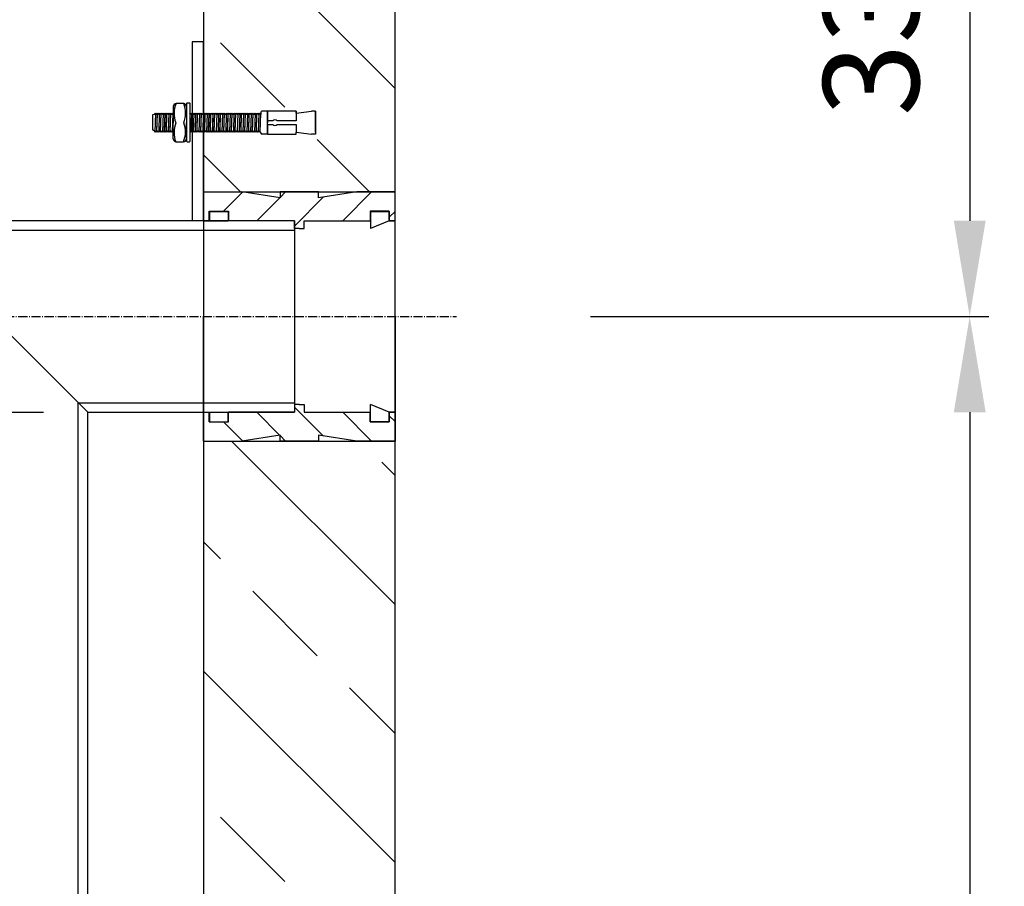
# Model space of a CAD drawing. Extents: x 4035 to 10323, y 8311 to 10780.
# Drawn here: x 6145 to 6659, y 9630 to 10083 of the extents above; entities that cross this region are included whole.
import ezdxf

# ---------------------------------------------------------------- set-up
doc = ezdxf.new("R2010")
doc.units = 0
doc.linetypes.add('AM_DIN_G_W050X2', pattern=[6.875, 4.75, -0.875, 0.375, -0.875])
doc.layers.get('DEFPOINTS').update_dxf_attribs({"linetype": 'CONTINUOUS'})
for name, color, linetype in [('0_CZĘŚCI', 7, 'CONTINUOUS'), ('4_WYMIAR', 1, 'CONTINUOUS'), ('KRESKOWANIA', 2, 'CONTINUOUS'), ('POKRYWY', 3, 'CONTINUOUS'), ('WARSTWA2', 3, 'CONTINUOUS'), ('ZBIORNIK', 3, 'CONTINUOUS')]:
    doc.layers.add(name, color=color, linetype=linetype)
doc.dimstyles.new('ISO_ZBIORNIKI', dxfattribs={"dimtxt": 50, "dimasz": 50, "dimexe": 10, "dimexo": 70, "dimgap": 20, "dimtad": 1, "dimdec": 0, "dimtxsty": 'STANDARD', "dimcen": 2.5, "dimclrt": 2, "dimazin": 3, "dimtfac": 1, "dimtdec": 0, "dimtmove": 0, "dimatfit": 3})

# ---------------------------------------------------------------- blocks, each defined once
blk = doc.blocks.new('ZB_1000_100_H1470')
at = {"layer": 'ZBIORNIK'}
for p, q in [((500, 1415), (500, 300)), ((600, 45), (600, 1415))]:
    blk.add_line(p, q, dxfattribs=at)
blk = doc.blocks.new('*D53')
at = {"layer": '4_WYMIAR', "color": 0}
for p, q in [((6340.69, 10250.71), (6950.69, 10250.71)), ((6940.69, 10200.71), (6940.69, 8830.71)), ((6395.69, 8780.71), (6950.69, 8780.71))]:
    blk.add_line(p, q, dxfattribs=at)
for points in [[(6932.36, 10200.71), (6949.02, 10200.71), (6940.69, 10250.71)], [(6932.36, 8830.71), (6949.02, 8830.71), (6940.69, 8780.71)]]:
    blk.add_solid(points, dxfattribs=at)
at = {"layer": 'DEFPOINTS', "color": 0}
for p in [(6270.69, 10250.71), (6325.69, 8780.71), (6940.69, 8780.71)]:
    blk.add_point(p, dxfattribs=at)
at = {"layer": '4_WYMIAR', "color": 2, "insert": (6895.69, 9613.74), "char_height": 50, "attachment_point": 5, "rotation": 90}
blk.add_mtext('1470', dxfattribs=at)
blk = doc.blocks.new('USZCELKA__PRAWA_100')
at = {"layer": '0_CZĘŚCI', "color": 3}
for p, q in [((-100, 15), (-80, 15)), ((-100, 15), (-100, -50)), ((-100, 15), (0, 15)), ((-60, 12), (-80, 15)), ((-40, 15), (-60, 15)), ((-60, 15), (-60, 12)), ((-20, 15), (-40, 12)), ((-40, 12), (-40, 15)), ((0, 15), (-20, 15)), ((0, -50), (0, 15)), ((-100, 0), (-97, 0)), ((-97, 0), (-97, 5)), ((-97, 5), (-87, 5)), ((-97, 5), (-97, 0)), ((-97, 5), (-96.5, 5)), ((-96.9, 0), (-96.9, 4.9)), ((-96.9, 4.9), (-96.9, 0)), ((-96.9, 4.9), (-87.1, 4.9)), ((-96.9, 0), (-87.1, 0)), ((-87.1, 4.9), (-87.1, 0)), ((-87, 5), (-87, 0)), ((-52.5, 0), (-87, 0)), ((-52.5, -4), (-52.5, 0)), ((-47.5, 0), (-13, 0)), ((-47.5, -4), (-47.5, 0)), ((-3, 5), (-13, 5)), ((-13, 5), (-13, 0)), ((-13, 5), (-12.9, 5)), ((-12.9, 4.9), (-12.9, -4)), ((-12.9, 4.9), (-3.1, 4.9)), ((-3.1, 0), (-12.9, -4)), ((-3.1, 4.9), (-3.1, 0)), ((-3, 0), (-3, 5)), ((-3, 0), (0, 0)), ((-3, 0), (0, 0)), ((0, 0), (-3, 0)), ((-50, -4), (-52.5, -4)), ((-50, -4), (-47.5, -4)), ((-100, -115), (-100, -50)), ((0, -50), (0, -115)), ((-50, -96), (-52.5, -96)), ((-52.5, -96), (-52.5, -100)), ((-50, -96), (-47.5, -96)), ((-47.5, -96), (-47.5, -100)), ((-12.9, -104.9), (-12.9, -96)), ((-3.1, -100), (-12.9, -96)), ((-100, -100), (-97, -100)), ((-97, -100), (-97, -105)), ((-97, -105), (-97, -100)), ((-96.9, -100), (-96.9, -104.9)), ((-96.9, -104.9), (-96.9, -100)), ((-96.9, -100), (-87.1, -100)), ((-87.1, -104.9), (-87.1, -100)), ((-87, -105), (-87, -100)), ((-52.5, -100), (-87, -100)), ((-47.5, -100), (-13, -100)), ((-13, -105), (-13, -100)), ((-3.1, -104.9), (-3.1, -100)), ((-3, -100), (0, -100)), ((-3, -100), (0, -100)), ((0, -100), (-3, -100)), ((-3, -100), (-3, -105)), ((-97, -105), (-87, -105)), ((-97, -105), (-96.5, -105)), ((-96.9, -104.9), (-87.1, -104.9)), ((-3, -105), (-13, -105)), ((-13, -105), (-12.9, -105)), ((-12.9, -104.9), (-3.1, -104.9)), ((-60, -112), (-80, -115)), ((-60, -115), (-60, -112)), ((-20, -115), (-40, -112)), ((-40, -112), (-40, -115)), ((-100, -115), (-80, -115)), ((-100, -115), (0, -115)), ((-40, -115), (-60, -115)), ((0, -115), (-20, -115))]:
    blk.add_line(p, q, dxfattribs=at)
at = {"layer": '0_CZĘŚCI', "color": 1}
for p, q in [((-89.64, 5), (-79.69, 14.95)), ((-72.19, 0), (-60.17, 12.03)), ((-60, 12.19), (-57.19, 15)), ((-52.5, -2.76), (-37.35, 12.4)), ((-27.29, 0), (-12.29, 15)), ((-3, 1.84), (0, 4.84)), ((-52.5, -97.24), (-37.35, -112.4)), ((-72.19, -100), (-60.17, -112.03)), ((-27.29, -100), (-12.29, -115)), ((-3, -101.84), (0, -104.84)), ((-89.64, -105), (-79.69, -114.95)), ((-60, -112.19), (-57.19, -115))]:
    blk.add_line(p, q, dxfattribs=at)
at = {"layer": '0_CZĘŚCI'}
for p, q in [((-3, 0), (0, 0)), ((-3, -100), (0, -100))]:
    blk.add_line(p, q, dxfattribs=at)
blk = doc.blocks.new('*D54')
at = {"layer": '4_WYMIAR', "color": 0}
for p, q in [((6340.69, 10250.71), (6650.69, 10250.71)), ((6640.69, 10200.71), (6640.69, 9977.91)), ((6442.78, 9927.91), (6650.69, 9927.91))]:
    blk.add_line(p, q, dxfattribs=at)
for points in [[(6632.36, 10200.71), (6649.02, 10200.71), (6640.69, 10250.71)], [(6632.36, 9977.91), (6649.02, 9977.91), (6640.69, 9927.91)]]:
    blk.add_solid(points, dxfattribs=at)
at = {"layer": 'DEFPOINTS', "color": 0}
for p in [(6270.69, 10250.71), (6372.78, 9927.91), (6640.69, 9927.91)]:
    blk.add_point(p, dxfattribs=at)
at = {"layer": '4_WYMIAR', "color": 2, "insert": (6595.69, 10089.31), "char_height": 50, "attachment_point": 5, "rotation": 90}
blk.add_mtext('330', dxfattribs=at)
blk = doc.blocks.new('*D55')
at = {"layer": '4_WYMIAR', "color": 0}
for p, q in [((6442.78, 9927.91), (6650.69, 9927.91)), ((6640.69, 9877.91), (6640.69, 8830.71)), ((6395.69, 8780.71), (6650.69, 8780.71))]:
    blk.add_line(p, q, dxfattribs=at)
for points in [[(6632.36, 9877.91), (6649.02, 9877.91), (6640.69, 9927.91)], [(6632.36, 8830.71), (6649.02, 8830.71), (6640.69, 8780.71)]]:
    blk.add_solid(points, dxfattribs=at)
at = {"layer": 'DEFPOINTS', "color": 0}
for p in [(6372.78, 9927.91), (6325.69, 8780.71), (6640.69, 8780.71)]:
    blk.add_point(p, dxfattribs=at)
at = {"layer": '4_WYMIAR', "color": 2, "insert": (6595.69, 9354.31), "char_height": 50, "attachment_point": 5, "rotation": 90}
blk.add_mtext('1140', dxfattribs=at)
blk = doc.blocks.new('*D56')
at = {"layer": '4_WYMIAR', "color": 0}
for p, q in [((6340.69, 10250.71), (6800.69, 10250.71)), ((6790.69, 10200.71), (6790.69, 10027.91)), ((6710.69, 9977.91), (6800.69, 9977.91))]:
    blk.add_line(p, q, dxfattribs=at)
for points in [[(6782.36, 10200.71), (6799.02, 10200.71), (6790.69, 10250.71)], [(6782.36, 10027.91), (6799.02, 10027.91), (6790.69, 9977.91)]]:
    blk.add_solid(points, dxfattribs=at)
at = {"layer": 'DEFPOINTS', "color": 0}
for p in [(6270.69, 10250.71), (6640.69, 9977.91), (6790.69, 9977.91)]:
    blk.add_point(p, dxfattribs=at)
at = {"layer": '4_WYMIAR', "color": 2, "insert": (6745.69, 10114.31), "char_height": 50, "attachment_point": 5, "rotation": 90}
blk.add_mtext('280', dxfattribs=at)
blk = doc.blocks.new('*D57')
at = {"layer": '4_WYMIAR', "color": 0}
for p, q in [((6710.69, 9877.91), (6800.69, 9877.91)), ((6790.69, 9827.91), (6790.69, 8830.71)), ((6395.69, 8780.71), (6800.69, 8780.71))]:
    blk.add_line(p, q, dxfattribs=at)
for points in [[(6782.36, 9827.91), (6799.02, 9827.91), (6790.69, 9877.91)], [(6782.36, 8830.71), (6799.02, 8830.71), (6790.69, 8780.71)]]:
    blk.add_solid(points, dxfattribs=at)
at = {"layer": 'DEFPOINTS', "color": 0}
for p in [(6640.69, 9877.91), (6325.69, 8780.71), (6790.69, 8780.71)]:
    blk.add_point(p, dxfattribs=at)
at = {"layer": '4_WYMIAR', "color": 2, "insert": (6745.69, 9329.31), "char_height": 50, "attachment_point": 5, "rotation": 90}
blk.add_mtext('1090', dxfattribs=at)
blk = doc.blocks.new('*D48')
at = {"layer": '4_WYMIAR', "color": 0}
for p, q in [((6790.69, 10027.91), (6790.69, 10077.91)), ((6710.69, 9977.91), (6800.69, 9977.91)), ((6790.69, 9977.91), (6790.69, 9877.91)), ((6710.69, 9877.91), (6800.69, 9877.91)), ((6790.69, 9827.91), (6790.69, 9637.91))]:
    blk.add_line(p, q, dxfattribs=at)
for points in [[(6782.36, 10027.91), (6799.02, 10027.91), (6790.69, 9977.91)], [(6782.36, 9827.91), (6799.02, 9827.91), (6790.69, 9877.91)]]:
    blk.add_solid(points, dxfattribs=at)
at = {"layer": 'DEFPOINTS', "color": 0}
for p in [(6640.69, 9977.91), (6640.69, 9877.91), (6790.69, 9877.91)]:
    blk.add_point(p, dxfattribs=at)
at = {"layer": '4_WYMIAR', "color": 2, "insert": (6745.69, 9707.91), "char_height": 50, "attachment_point": 5, "rotation": 90}
blk.add_mtext('100', dxfattribs=at)
blk = doc.blocks.new('AD')
at = {"layer": '0_CZĘŚCI'}
for p, q in [((155.44, 541.43), (149.44, 541.43)), ((149.44, 541.43), (149.44, 448)), ((155.44, 448), (155.44, 541.43)), ((202.94, 448), (-5, 448)), ((202.94, 448), (202.94, 348)), ((202.94, 448), (202.94, 348)), ((0, 443), (202.94, 443)), ((90, -90), (90, 353)), ((90, 353), (202.94, 353)), ((95, -95), (95, 348)), ((95, 348), (202.94, 348))]:
    blk.add_line(p, q, dxfattribs=at)
at = {"layer": '0_CZĘŚCI', "color": 3}
blk.add_line((-5, 448), (95, 348), dxfattribs=at)
at = {"layer": '0_CZĘŚCI', "ltscale": 0.374}
blk.add_line((155.44, 448), (149.44, 448), dxfattribs=at)
at = {"layer": '0_CZĘŚCI', "color": 4, "linetype": 'AM_DIN_G_W050X2'}
blk.add_line((45, 398), (287.53, 398), dxfattribs=at)

msp = doc.modelspace()

# ---------------------------------------------------------------- hatches: boundary and pattern name
at = {"layer": 'KRESKOWANIA'}
h = msp.add_hatch(dxfattribs=at)
h.set_pattern_fill('ANSI33', color=256, scale=15, angle=90, style=0)
h.set_pattern_definition([(135, (-74774.87, -67249.29), (-67.35192, -67.35192), []), (135, (-74774.87, -67181.94), (-67.35192, -67.35192), [47.625, -23.8125])])
edge = h.paths.add_edge_path()
edge.add_line((6340.69, 10165.71), (6310.69, 10165.71))
edge.add_arc((6310.69, 10180.71), 15, 180, 270, ccw=False)
edge.add_line((6295.69, 10180.71), (6295.69, 10205.71))
edge.add_arc((6290.69, 10205.71), 5, 0, 90)
edge.add_arc((6290.69, 10215.71), 5, 180, 270, ccw=False)
edge.add_line((6285.69, 10215.71), (6285.69, 10235.71))
edge.add_arc((6270.69, 10235.71), 15, 0, 90)
edge.add_line((6270.69, 10250.71), (6240.69, 10250.71))
edge.add_line((6240.69, 10250.71), (6240.69, 10165.71))
edge.add_line((6240.69, 10165.71), (6240.69, 9992.91))
edge.add_line((6240.69, 9992.91), (6267.88, 9992.91))
edge.add_line((6267.88, 9992.91), (6340.69, 9992.91))
edge.add_line((6340.69, 9992.91), (6340.69, 10165.71))
edge = h.paths.add_edge_path()
edge.add_line((6340.69, 9862.91), (6266.74, 9862.91))
edge.add_line((6266.74, 9862.91), (6240.69, 9862.91))
edge.add_line((6240.69, 9862.91), (6240.69, 9050.71))
edge.add_line((6240.69, 9050.71), (5990.69, 8930.71))
edge.add_line((5990.69, 8930.71), (5740.69, 8930.71))
edge.add_line((5740.69, 8930.71), (5740.69, 8780.71))
edge.add_line((5740.69, 8780.71), (6325.69, 8780.71))
edge.add_arc((6325.69, 8795.71), 15, 270, 360)
edge.add_line((6340.69, 8795.71), (6340.69, 9862.91))
edge = h.paths.add_edge_path()
edge.add_line((5740.69, 8930.71), (5490.69, 8930.71))
edge.add_line((5490.69, 8930.71), (5240.69, 9050.71))
edge.add_line((5240.69, 9050.71), (5240.69, 9882.8))
edge.add_line((5240.69, 9882.8), (5193.05, 9882.8))
edge.add_line((5193.05, 9882.8), (5140.69, 9882.8))
edge.add_line((5140.69, 9882.8), (5140.69, 8795.71))
edge.add_arc((5155.69, 8795.71), 15, 180, 270)
edge.add_line((5155.69, 8780.71), (5740.69, 8780.71))
edge.add_line((5740.69, 8780.71), (5740.69, 8930.71))
edge = h.paths.add_edge_path()
edge.add_line((5240.69, 10165.71), (5240.69, 10250.71))
edge.add_line((5240.69, 10250.71), (5210.69, 10250.71))
edge.add_arc((5210.69, 10235.71), 15, 90, 180)
edge.add_line((5195.69, 10235.71), (5195.69, 10215.71))
edge.add_arc((5190.69, 10215.71), 5, -90, 0, ccw=False)
edge.add_arc((5190.69, 10205.71), 5, 90, 180)
edge.add_line((5185.69, 10205.71), (5185.69, 10180.71))
edge.add_arc((5170.69, 10180.71), 15, -90, 0, ccw=False)
edge.add_line((5170.69, 10165.71), (5140.69, 10165.71))
edge.add_line((5140.69, 10165.71), (5140.69, 10012.8))
edge.add_line((5140.69, 10012.8), (5193.34, 10012.8))
edge.add_line((5193.34, 10012.8), (5240.69, 10012.8))
edge.add_line((5240.69, 10012.8), (5240.69, 10165.71))

# ---------------------------------------------------------------- linework, layer by layer
at = {"layer": '0_CZĘŚCI', "color": 3}
for p, q in [((6230.46, 10039.08), (6226.41, 10039.08)), ((6232.01, 10039.18), (6232.01, 10039.28)), ((6232.01, 10039.08), (6232.01, 10039.18)), ((6232.01, 10019.19), (6232.01, 10039.08)), ((6232.14, 10039.38), (6233.38, 10039.38)), ((6233.51, 10039.23), (6233.51, 10019.19)), ((6215.09, 10033.38), (6215.59, 10034.08)), ((6215.59, 10034.08), (6215.29, 10024.08)), ((6216.04, 10033.38), (6215.59, 10034.08)), ((6216.09, 10033.38), (6216.59, 10034.08)), ((6216.29, 10024.08), (6216.59, 10034.08)), ((6216.31, 10024.78), (6216.59, 10034.08)), ((6217.04, 10033.38), (6216.59, 10034.08)), ((6217.09, 10033.38), (6217.59, 10034.08)), ((6217.59, 10034.08), (6217.31, 10024.11)), ((6218.04, 10033.38), (6217.59, 10034.08)), ((6218.09, 10033.38), (6218.59, 10034.08)), ((6218.31, 10024.11), (6218.59, 10034.08)), ((6218.31, 10024.78), (6218.59, 10034.08)), ((6219.04, 10033.38), (6218.59, 10034.08)), ((6219.09, 10033.38), (6219.59, 10034.08)), ((6219.59, 10034.08), (6219.29, 10024.08)), ((6220.04, 10033.38), (6219.59, 10034.08)), ((6220.09, 10033.38), (6220.59, 10034.08)), ((6220.09, 10033.38), (6220.59, 10034.08)), ((6220.09, 10033.38), (6220.59, 10034.08)), ((6220.59, 10034.08), (6220.29, 10024.08)), ((6220.29, 10024.08), (6220.59, 10034.08)), ((6220.59, 10034.08), (6220.31, 10024.78)), ((6220.31, 10024.78), (6220.59, 10034.08)), ((6221.04, 10033.38), (6220.59, 10034.08)), ((6221.04, 10033.38), (6220.59, 10034.08)), ((6221.04, 10033.38), (6220.59, 10034.08)), ((6221.09, 10033.38), (6221.59, 10034.08)), ((6221.09, 10033.38), (6221.59, 10034.08)), ((6221.29, 10024.08), (6221.59, 10034.08)), ((6221.31, 10024.78), (6221.59, 10034.08)), ((6221.31, 10024.78), (6221.59, 10034.08)), ((6221.31, 10024.78), (6221.59, 10034.08)), ((6222.04, 10033.38), (6221.59, 10034.08)), ((6222.04, 10033.38), (6221.59, 10034.08)), ((6222.09, 10033.38), (6222.59, 10034.08)), ((6222.09, 10033.38), (6222.59, 10034.08)), ((6222.59, 10034.08), (6222.29, 10024.08)), ((6222.59, 10034.08), (6222.31, 10024.78)), ((6223.04, 10033.38), (6222.59, 10034.08)), ((6223.04, 10033.38), (6222.59, 10034.08)), ((6223.09, 10033.38), (6223.59, 10034.08)), ((6223.27, 10024.11), (6223.59, 10034.08)), ((6223.29, 10024.75), (6223.59, 10034.08)), ((6224.04, 10033.38), (6223.59, 10034.08)), ((6224.09, 10033.38), (6224.59, 10034.08)), ((6224.59, 10034.08), (6224.27, 10024.11)), ((6224.81, 10033.74), (6224.59, 10034.08)), ((6224.81, 10037.58), (6224.81, 10029.08)), ((6231.81, 10037.58), (6231.81, 10034.08)), ((6231.81, 10034.08), (6231.81, 10029.08)), ((6233.51, 10033.97), (6233.59, 10034.08)), ((6234.04, 10033.38), (6233.59, 10034.08)), ((6234.09, 10033.38), (6234.59, 10034.08)), ((6234.27, 10024.11), (6234.59, 10034.08)), ((6234.29, 10024.75), (6234.59, 10034.08)), ((6235.04, 10033.38), (6234.59, 10034.08)), ((6235.09, 10033.38), (6235.59, 10034.08)), ((6235.59, 10034.08), (6235.27, 10024.11)), ((6236.04, 10033.38), (6235.59, 10034.08)), ((6236.09, 10033.38), (6236.59, 10034.08)), ((6236.09, 10033.38), (6236.59, 10034.08)), ((6236.59, 10034.08), (6236.29, 10024.08)), ((6237.04, 10033.38), (6236.59, 10034.08)), ((6237.09, 10033.38), (6237.59, 10034.08)), ((6237.29, 10024.08), (6237.59, 10034.08)), ((6237.31, 10024.78), (6237.59, 10034.08)), ((6238.04, 10033.38), (6237.59, 10034.08)), ((6238.09, 10033.38), (6238.59, 10034.08)), ((6238.59, 10034.08), (6238.29, 10024.08)), ((6239.04, 10033.38), (6238.59, 10034.08)), ((6239.09, 10033.38), (6239.59, 10034.08)), ((6239.29, 10024.08), (6239.59, 10034.08)), ((6239.31, 10024.78), (6239.59, 10034.08)), ((6240.04, 10033.38), (6239.59, 10034.08)), ((6240.09, 10033.38), (6240.59, 10034.08)), ((6240.59, 10034.08), (6240.31, 10024.11)), ((6241.04, 10033.38), (6240.59, 10034.08)), ((6241.09, 10033.38), (6241.59, 10034.08)), ((6241.31, 10024.11), (6241.59, 10034.08)), ((6241.31, 10024.78), (6241.59, 10034.08)), ((6242.04, 10033.38), (6241.59, 10034.08)), ((6242.09, 10033.38), (6242.59, 10034.08)), ((6242.59, 10034.08), (6242.29, 10024.08)), ((6243.04, 10033.38), (6242.59, 10034.08)), ((6243.09, 10033.38), (6243.59, 10034.08)), ((6243.09, 10033.38), (6243.59, 10034.08)), ((6243.09, 10033.38), (6243.59, 10034.08)), ((6243.59, 10034.08), (6243.29, 10024.08)), ((6243.29, 10024.08), (6243.59, 10034.08)), ((6243.59, 10034.08), (6243.31, 10024.78)), ((6243.31, 10024.78), (6243.59, 10034.08)), ((6244.04, 10033.38), (6243.59, 10034.08)), ((6244.04, 10033.38), (6243.59, 10034.08)), ((6244.04, 10033.38), (6243.59, 10034.08)), ((6244.09, 10033.38), (6244.59, 10034.08)), ((6244.09, 10033.38), (6244.59, 10034.08)), ((6244.29, 10024.08), (6244.59, 10034.08)), ((6244.31, 10024.78), (6244.59, 10034.08)), ((6244.31, 10024.78), (6244.59, 10034.08)), ((6244.31, 10024.78), (6244.59, 10034.08)), ((6245.04, 10033.38), (6244.59, 10034.08)), ((6245.04, 10033.38), (6244.59, 10034.08)), ((6245.09, 10033.38), (6245.59, 10034.08)), ((6245.09, 10033.38), (6245.59, 10034.08)), ((6245.59, 10034.08), (6245.29, 10024.08)), ((6245.59, 10034.08), (6245.31, 10024.78)), ((6246.04, 10033.38), (6245.59, 10034.08)), ((6246.04, 10033.38), (6245.59, 10034.08)), ((6246.09, 10033.38), (6246.59, 10034.08)), ((6246.27, 10024.11), (6246.59, 10034.08)), ((6246.29, 10024.75), (6246.59, 10034.08)), ((6247.04, 10033.38), (6246.59, 10034.08)), ((6247.09, 10033.38), (6247.59, 10034.08)), ((6247.59, 10034.08), (6247.27, 10024.11)), ((6248.04, 10033.38), (6247.59, 10034.08)), ((6248.09, 10033.38), (6248.59, 10034.08)), ((6248.59, 10034.08), (6248.29, 10024.08)), ((6249.04, 10033.38), (6248.59, 10034.08)), ((6249.09, 10033.38), (6249.59, 10034.08)), ((6249.29, 10024.08), (6249.59, 10034.08)), ((6249.31, 10024.78), (6249.59, 10034.08)), ((6250.04, 10033.38), (6249.59, 10034.08)), ((6250.09, 10033.38), (6250.59, 10034.08)), ((6250.59, 10034.08), (6250.29, 10024.08)), ((6251.04, 10033.38), (6250.59, 10034.08)), ((6251.09, 10033.38), (6251.59, 10034.08)), ((6251.29, 10024.08), (6251.59, 10034.08)), ((6251.31, 10024.78), (6251.59, 10034.08)), ((6252.04, 10033.38), (6251.59, 10034.08)), ((6252.09, 10033.38), (6252.59, 10034.08)), ((6252.59, 10034.08), (6252.29, 10024.08)), ((6253.04, 10033.38), (6252.59, 10034.08)), ((6253.09, 10033.38), (6253.59, 10034.08)), ((6253.29, 10024.08), (6253.59, 10034.08)), ((6253.31, 10024.78), (6253.59, 10034.08)), ((6254.04, 10033.38), (6253.59, 10034.08)), ((6253.59, 10034.08), (6253.59, 10033.38)), ((6254.09, 10033.38), (6254.59, 10034.08)), ((6254.59, 10034.08), (6254.29, 10024.08)), ((6255.04, 10033.38), (6254.59, 10034.08)), ((6255.09, 10033.38), (6255.59, 10034.08)), ((6255.29, 10024.08), (6255.59, 10034.08)), ((6255.31, 10024.78), (6255.59, 10034.08)), ((6256.04, 10033.38), (6255.59, 10034.08)), ((6256.09, 10033.38), (6256.59, 10034.08)), ((6256.59, 10034.08), (6256.29, 10024.08)), ((6257.04, 10033.38), (6256.59, 10034.08)), ((6257.09, 10033.38), (6257.59, 10034.08)), ((6257.27, 10024.11), (6257.59, 10034.08)), ((6257.29, 10024.75), (6257.59, 10034.08)), ((6258.04, 10033.38), (6257.59, 10034.08)), ((6258.09, 10033.38), (6258.59, 10034.08)), ((6258.59, 10034.08), (6258.27, 10024.11)), ((6259.04, 10033.38), (6258.59, 10034.08)), ((6259.09, 10033.38), (6259.59, 10034.08)), ((6259.09, 10033.38), (6259.59, 10034.08)), ((6259.59, 10034.08), (6259.29, 10024.08)), ((6260.04, 10033.38), (6259.59, 10034.08)), ((6260.09, 10033.38), (6260.59, 10034.08)), ((6260.29, 10024.08), (6260.59, 10034.08)), ((6260.31, 10024.78), (6260.59, 10034.08)), ((6261.04, 10033.38), (6260.59, 10034.08)), ((6261.09, 10033.38), (6261.59, 10034.08)), ((6261.59, 10034.08), (6261.29, 10024.08)), ((6262.04, 10033.38), (6261.59, 10034.08)), ((6262.09, 10033.38), (6262.59, 10034.08)), ((6262.29, 10024.08), (6262.59, 10034.08)), ((6262.31, 10024.78), (6262.59, 10034.08)), ((6263.04, 10033.38), (6262.59, 10034.08)), ((6263.09, 10033.38), (6263.59, 10034.08)), ((6263.59, 10034.08), (6263.31, 10024.11)), ((6264.04, 10033.38), (6263.59, 10034.08)), ((6264.09, 10033.38), (6264.59, 10034.08)), ((6264.31, 10024.11), (6264.59, 10034.08)), ((6264.31, 10024.78), (6264.59, 10034.08)), ((6265.04, 10033.38), (6264.59, 10034.08)), ((6265.09, 10033.38), (6265.59, 10034.08)), ((6265.59, 10034.08), (6265.29, 10024.08)), ((6266.04, 10033.38), (6265.59, 10034.08)), ((6266.09, 10033.38), (6266.59, 10034.08)), ((6266.29, 10024.08), (6266.59, 10034.08)), ((6266.31, 10024.78), (6266.59, 10034.08)), ((6267.04, 10033.38), (6266.59, 10034.08)), ((6267.09, 10033.38), (6267.59, 10034.08)), ((6267.59, 10034.08), (6267.29, 10024.08)), ((6268.04, 10033.38), (6267.59, 10034.08)), ((6268.09, 10033.38), (6268.59, 10034.08)), ((6268.29, 10024.08), (6268.59, 10034.08)), ((6268.29, 10024.75), (6268.59, 10034.08)), ((6269.04, 10033.38), (6268.59, 10034.08)), ((6269.09, 10033.38), (6269.59, 10034.08)), ((6269.59, 10034.08), (6269.29, 10024.08)), ((6270.04, 10033.38), (6269.59, 10034.08)), ((6270.09, 10033.38), (6270.59, 10034.08)), ((6270.27, 10024.08), (6270.59, 10034.08)), ((6270.59, 10034.08), (6270.99, 10035.08)), ((6270.59, 10034.08), (6270.59, 10033.38)), ((6273.99, 10035.08), (6270.99, 10035.08)), ((6274, 10035.08), (6273.99, 10035.08)), ((6273.99, 10035.08), (6273.99, 10023.08)), ((6274.1, 10035.08), (6274, 10035.08)), ((6289.1, 10035.08), (6274.1, 10035.08)), ((6274.1, 10035.08), (6274.1, 10030.08)), ((6274.1, 10034.08), (6274.1, 10029.08)), ((6289.1, 10034.08), (6297.1, 10035.08)), ((6289.1, 10034.08), (6289.1, 10035.08)), ((6289.1, 10035.08), (6289.1, 10030.08)), ((6289.1, 10034.08), (6289.1, 10034.28)), ((6289.1, 10034.28), (6289.1, 10034.08)), ((6289.1, 10034.08), (6289.1, 10030.08)), ((6299.1, 10035.08), (6297.1, 10035.08)), ((6299.1, 10034.08), (6299.1, 10035.08)), ((6299.1, 10035.08), (6299.1, 10023.08)), ((6299.1, 10024.08), (6299.1, 10034.08)), ((6215.04, 10033.38), (6214.1, 10033.23)), ((6214.1, 10033.23), (6214.1, 10025.27)), ((6215.09, 10033.38), (6215.04, 10033.38)), ((6216.09, 10033.38), (6216.04, 10033.38)), ((6217.09, 10033.38), (6217.04, 10033.38)), ((6218.09, 10033.38), (6218.04, 10033.38)), ((6219.09, 10033.38), (6219.04, 10033.38)), ((6220.09, 10033.38), (6220.04, 10033.38)), ((6221.09, 10033.38), (6221.04, 10033.38)), ((6221.09, 10033.38), (6221.04, 10033.38)), ((6221.09, 10033.38), (6221.04, 10033.38)), ((6222.09, 10033.38), (6222.04, 10033.38)), ((6222.09, 10033.38), (6222.04, 10033.38)), ((6223.09, 10033.38), (6223.04, 10033.38)), ((6223.09, 10033.38), (6223.04, 10033.38)), ((6224.09, 10033.38), (6224.04, 10033.38)), ((6224.81, 10024.08), (6224.81, 10029.08)), ((6232.01, 10033.43), (6231.81, 10033.74)), ((6231.81, 10020.59), (6231.81, 10029.08)), ((6234.09, 10033.38), (6234.04, 10033.38)), ((6235.09, 10033.38), (6235.04, 10033.38)), ((6236.09, 10033.38), (6236.04, 10033.38)), ((6237.09, 10033.38), (6237.04, 10033.38)), ((6238.09, 10033.38), (6238.04, 10033.38)), ((6239.09, 10033.38), (6239.04, 10033.38)), ((6240.09, 10033.38), (6240.04, 10033.38)), ((6241.09, 10033.38), (6241.04, 10033.38)), ((6242.09, 10033.38), (6242.04, 10033.38)), ((6243.09, 10033.38), (6243.04, 10033.38)), ((6244.09, 10033.38), (6244.04, 10033.38)), ((6244.09, 10033.38), (6244.04, 10033.38)), ((6244.09, 10033.38), (6244.04, 10033.38)), ((6245.09, 10033.38), (6245.04, 10033.38)), ((6245.09, 10033.38), (6245.04, 10033.38)), ((6246.09, 10033.38), (6246.04, 10033.38)), ((6246.09, 10033.38), (6246.04, 10033.38)), ((6247.09, 10033.38), (6247.04, 10033.38)), ((6248.09, 10033.38), (6248.04, 10033.38)), ((6249.09, 10033.38), (6249.04, 10033.38)), ((6250.09, 10033.38), (6250.04, 10033.38)), ((6251.09, 10033.38), (6251.04, 10033.38)), ((6252.09, 10033.38), (6252.04, 10033.38)), ((6253.09, 10033.38), (6253.04, 10033.38)), ((6254.09, 10033.38), (6254.04, 10033.38)), ((6255.09, 10033.38), (6255.04, 10033.38)), ((6256.09, 10033.38), (6256.04, 10033.38)), ((6257.09, 10033.38), (6257.04, 10033.38)), ((6258.09, 10033.38), (6258.04, 10033.38)), ((6259.09, 10033.38), (6259.04, 10033.38)), ((6260.09, 10033.38), (6260.04, 10033.38)), ((6261.09, 10033.38), (6261.04, 10033.38)), ((6262.09, 10033.38), (6262.04, 10033.38)), ((6263.09, 10033.38), (6263.04, 10033.38)), ((6264.09, 10033.38), (6264.04, 10033.38)), ((6265.09, 10033.38), (6265.04, 10033.38)), ((6266.09, 10033.38), (6266.04, 10033.38)), ((6267.09, 10033.38), (6267.04, 10033.38)), ((6268.09, 10033.38), (6268.04, 10033.38)), ((6269.09, 10033.38), (6269.04, 10033.38)), ((6270.09, 10033.38), (6270.04, 10033.38)), ((6276.83, 10030.08), (6274.1, 10030.08)), ((6289.1, 10030.08), (6279.09, 10030.08)), ((6214.84, 10024.78), (6214.1, 10025.27)), ((6214.84, 10024.78), (6215.29, 10024.08)), ((6215.79, 10024.78), (6215.29, 10024.08)), ((6215.79, 10024.78), (6215.84, 10024.78)), ((6215.84, 10024.78), (6216.29, 10024.08)), ((6216.79, 10024.78), (6216.29, 10024.08)), ((6216.79, 10024.78), (6216.84, 10024.78)), ((6216.84, 10024.78), (6217.29, 10024.08)), ((6217.79, 10024.78), (6217.29, 10024.08)), ((6217.79, 10024.78), (6217.84, 10024.78)), ((6217.84, 10024.78), (6218.29, 10024.08)), ((6218.79, 10024.78), (6218.29, 10024.08)), ((6218.79, 10024.78), (6218.84, 10024.78)), ((6218.84, 10024.78), (6219.29, 10024.08)), ((6219.79, 10024.78), (6219.29, 10024.08)), ((6219.79, 10024.78), (6219.84, 10024.78)), ((6219.84, 10024.78), (6220.29, 10024.08)), ((6219.84, 10024.78), (6220.29, 10024.08)), ((6219.84, 10024.78), (6220.29, 10024.08)), ((6220.79, 10024.78), (6220.29, 10024.08)), ((6220.79, 10024.78), (6220.29, 10024.08)), ((6220.79, 10024.78), (6220.29, 10024.08)), ((6220.79, 10024.78), (6220.84, 10024.78)), ((6220.79, 10024.78), (6220.84, 10024.78)), ((6220.79, 10024.78), (6220.84, 10024.78)), ((6220.84, 10024.78), (6221.29, 10024.08)), ((6220.84, 10024.78), (6221.29, 10024.08)), ((6221.79, 10024.78), (6221.29, 10024.08)), ((6221.79, 10024.78), (6221.29, 10024.08)), ((6221.79, 10024.78), (6221.84, 10024.78)), ((6221.79, 10024.78), (6221.84, 10024.78)), ((6221.84, 10024.78), (6222.29, 10024.08)), ((6221.84, 10024.78), (6222.29, 10024.08)), ((6222.79, 10024.78), (6222.29, 10024.08)), ((6222.79, 10024.78), (6222.29, 10024.08)), ((6222.79, 10024.78), (6222.84, 10024.78)), ((6222.79, 10024.78), (6222.84, 10024.78)), ((6222.84, 10024.78), (6223.29, 10024.08)), ((6222.84, 10024.78), (6223.29, 10024.08)), ((6223.79, 10024.78), (6223.29, 10024.08)), ((6223.79, 10024.78), (6223.84, 10024.78)), ((6223.84, 10024.78), (6224.29, 10024.08)), ((6224.79, 10024.78), (6224.29, 10024.08)), ((6224.79, 10024.78), (6224.29, 10024.08)), ((6224.79, 10024.78), (6224.81, 10024.78)), ((6224.79, 10024.78), (6224.81, 10024.78)), ((6224.81, 10020.59), (6224.81, 10024.08)), ((6231.81, 10024.78), (6231.84, 10024.78)), ((6231.84, 10024.78), (6232.01, 10024.52)), ((6233.79, 10024.78), (6233.51, 10024.39)), ((6233.79, 10024.78), (6233.84, 10024.78)), ((6233.84, 10024.78), (6234.29, 10024.08)), ((6234.79, 10024.78), (6234.29, 10024.08)), ((6234.79, 10024.78), (6234.84, 10024.78)), ((6234.84, 10024.78), (6235.29, 10024.08)), ((6235.79, 10024.78), (6235.29, 10024.08)), ((6235.79, 10024.78), (6235.29, 10024.08)), ((6235.79, 10024.78), (6235.84, 10024.78)), ((6235.79, 10024.78), (6235.84, 10024.78)), ((6235.84, 10024.78), (6236.29, 10024.08)), ((6235.84, 10024.78), (6236.29, 10024.08)), ((6236.79, 10024.78), (6236.29, 10024.08)), ((6236.79, 10024.78), (6236.84, 10024.78)), ((6236.84, 10024.78), (6237.29, 10024.08)), ((6237.79, 10024.78), (6237.29, 10024.08)), ((6237.79, 10024.78), (6237.84, 10024.78)), ((6237.84, 10024.78), (6238.29, 10024.08)), ((6238.79, 10024.78), (6238.29, 10024.08)), ((6238.79, 10024.78), (6238.84, 10024.78)), ((6238.84, 10024.78), (6239.29, 10024.08)), ((6239.79, 10024.78), (6239.29, 10024.08)), ((6239.79, 10024.78), (6239.84, 10024.78)), ((6239.84, 10024.78), (6240.29, 10024.08)), ((6240.79, 10024.78), (6240.29, 10024.08)), ((6240.79, 10024.78), (6240.84, 10024.78)), ((6240.84, 10024.78), (6241.29, 10024.08)), ((6241.79, 10024.78), (6241.29, 10024.08)), ((6241.79, 10024.78), (6241.84, 10024.78)), ((6241.84, 10024.78), (6242.29, 10024.08)), ((6242.79, 10024.78), (6242.29, 10024.08)), ((6242.79, 10024.78), (6242.84, 10024.78)), ((6242.84, 10024.78), (6243.29, 10024.08)), ((6242.84, 10024.78), (6243.29, 10024.08)), ((6242.84, 10024.78), (6243.29, 10024.08)), ((6243.79, 10024.78), (6243.29, 10024.08)), ((6243.79, 10024.78), (6243.29, 10024.08)), ((6243.79, 10024.78), (6243.29, 10024.08)), ((6243.79, 10024.78), (6243.84, 10024.78)), ((6243.79, 10024.78), (6243.84, 10024.78)), ((6243.79, 10024.78), (6243.84, 10024.78)), ((6243.84, 10024.78), (6244.29, 10024.08)), ((6243.84, 10024.78), (6244.29, 10024.08)), ((6244.79, 10024.78), (6244.29, 10024.08)), ((6244.79, 10024.78), (6244.29, 10024.08)), ((6244.79, 10024.78), (6244.84, 10024.78)), ((6244.79, 10024.78), (6244.84, 10024.78)), ((6244.84, 10024.78), (6245.29, 10024.08)), ((6244.84, 10024.78), (6245.29, 10024.08)), ((6245.79, 10024.78), (6245.29, 10024.08)), ((6245.79, 10024.78), (6245.29, 10024.08)), ((6245.79, 10024.78), (6245.84, 10024.78)), ((6245.79, 10024.78), (6245.84, 10024.78)), ((6245.84, 10024.78), (6246.29, 10024.08)), ((6245.84, 10024.78), (6246.29, 10024.08)), ((6246.79, 10024.78), (6246.29, 10024.08)), ((6246.79, 10024.78), (6246.84, 10024.78)), ((6246.84, 10024.78), (6247.29, 10024.08)), ((6247.79, 10024.78), (6247.29, 10024.08)), ((6247.79, 10024.78), (6247.29, 10024.08)), ((6247.79, 10024.78), (6247.84, 10024.78)), ((6247.79, 10024.78), (6247.84, 10024.78)), ((6247.84, 10024.78), (6248.29, 10024.08)), ((6247.84, 10024.78), (6248.29, 10024.08)), ((6248.79, 10024.78), (6248.29, 10024.08)), ((6248.79, 10024.78), (6248.84, 10024.78)), ((6248.84, 10024.78), (6249.29, 10024.08)), ((6249.79, 10024.78), (6249.29, 10024.08)), ((6249.79, 10024.78), (6249.84, 10024.78)), ((6249.84, 10024.78), (6250.29, 10024.08)), ((6250.79, 10024.78), (6250.29, 10024.08)), ((6250.79, 10024.78), (6250.84, 10024.78)), ((6250.84, 10024.78), (6251.29, 10024.08)), ((6251.79, 10024.78), (6251.29, 10024.08)), ((6251.79, 10024.78), (6251.84, 10024.78)), ((6251.84, 10024.78), (6252.29, 10024.08)), ((6252.79, 10024.78), (6252.29, 10024.08)), ((6252.79, 10024.78), (6252.84, 10024.78)), ((6252.84, 10024.78), (6253.29, 10024.08)), ((6253.79, 10024.78), (6253.29, 10024.08)), ((6253.79, 10024.78), (6253.84, 10024.78)), ((6253.84, 10024.78), (6254.29, 10024.08)), ((6254.79, 10024.78), (6254.29, 10024.08)), ((6254.79, 10024.78), (6254.84, 10024.78)), ((6254.84, 10024.78), (6255.29, 10024.08)), ((6255.79, 10024.78), (6255.29, 10024.08)), ((6255.79, 10024.78), (6255.84, 10024.78)), ((6255.84, 10024.78), (6256.29, 10024.08)), ((6256.79, 10024.78), (6256.29, 10024.08)), ((6256.79, 10024.78), (6256.84, 10024.78)), ((6256.84, 10024.78), (6257.29, 10024.08)), ((6257.79, 10024.78), (6257.29, 10024.08)), ((6257.79, 10024.78), (6257.84, 10024.78)), ((6257.84, 10024.78), (6258.29, 10024.08)), ((6258.79, 10024.78), (6258.29, 10024.08)), ((6258.79, 10024.78), (6258.29, 10024.08)), ((6258.79, 10024.78), (6258.84, 10024.78)), ((6258.79, 10024.78), (6258.84, 10024.78)), ((6258.84, 10024.78), (6259.29, 10024.08)), ((6258.84, 10024.78), (6259.29, 10024.08)), ((6259.79, 10024.78), (6259.29, 10024.08)), ((6259.79, 10024.78), (6259.84, 10024.78)), ((6259.84, 10024.78), (6260.29, 10024.08)), ((6260.79, 10024.78), (6260.29, 10024.08)), ((6260.79, 10024.78), (6260.84, 10024.78)), ((6260.84, 10024.78), (6261.29, 10024.08)), ((6261.79, 10024.78), (6261.29, 10024.08)), ((6261.79, 10024.78), (6261.84, 10024.78)), ((6261.84, 10024.78), (6262.29, 10024.08)), ((6262.79, 10024.78), (6262.29, 10024.08)), ((6262.79, 10024.78), (6262.84, 10024.78)), ((6262.84, 10024.78), (6263.29, 10024.08)), ((6263.79, 10024.78), (6263.29, 10024.08)), ((6263.79, 10024.78), (6263.84, 10024.78)), ((6263.84, 10024.78), (6264.29, 10024.08)), ((6264.79, 10024.78), (6264.29, 10024.08)), ((6264.79, 10024.78), (6264.84, 10024.78)), ((6264.84, 10024.78), (6265.29, 10024.08)), ((6265.79, 10024.78), (6265.29, 10024.08)), ((6265.79, 10024.78), (6265.84, 10024.78)), ((6265.84, 10024.78), (6266.29, 10024.08)), ((6266.79, 10024.78), (6266.29, 10024.08)), ((6266.79, 10024.78), (6266.84, 10024.78)), ((6266.84, 10024.78), (6267.29, 10024.08)), ((6267.79, 10024.78), (6267.29, 10024.08)), ((6267.79, 10024.78), (6267.84, 10024.78)), ((6267.84, 10024.78), (6268.29, 10024.08)), ((6268.79, 10024.78), (6268.29, 10024.08)), ((6268.79, 10024.78), (6268.84, 10024.78)), ((6268.84, 10024.78), (6269.29, 10024.08)), ((6269.79, 10024.78), (6269.29, 10024.08)), ((6269.79, 10024.78), (6269.84, 10024.78)), ((6269.84, 10024.78), (6270.29, 10024.08)), ((6270.29, 10024.08), (6270.99, 10023.08)), ((6274.1, 10028.08), (6274.1, 10024.08)), ((6274.1, 10028.08), (6276.83, 10028.08)), ((6274.1, 10024.08), (6274.1, 10023.08)), ((6279.09, 10028.08), (6289.1, 10028.08)), ((6289.1, 10028.08), (6289.1, 10024.08)), ((6289.1, 10024.08), (6297.1, 10023.08)), ((6289.1, 10023.08), (6289.1, 10024.08)), ((6226.16, 10019.08), (6230.22, 10019.08)), ((6233.3, 10018.88), (6232.22, 10018.88)), ((6273.99, 10023.08), (6270.99, 10023.08)), ((6274.1, 10023.08), (6289.1, 10023.08)), ((6299.1, 10023.08), (6297.1, 10023.08))]:
    msp.add_line(p, q, dxfattribs=at)
for centre, radius, start, end in [((6226.87, 10037), 2.14, 102.4528, 164.2952), ((6238.55, 10033.81), 13.24, 156.517, 200.8971), ((6216.46, 10034.13), 14.85, 340.1222, 19.4627), ((6229.83, 10037.16), 2.02, 11.8472, 71.8277), ((6232.13, 10039.26), 0.119, 84.4445, 174.0177), ((6233.36, 10039.24), 0.146, 357.129, 85.1993), ((6240.17, 10024.03), 14.85, 160.1222, 199.4627), ((6218.07, 10024.36), 13.24, 336.517, 20.8971), ((6277.96, 10029.08), 1.51, 41.5051, 138.4949), ((6277.96, 10029.08), 1.51, 221.5051, 318.4949), ((6226.79, 10021.01), 2.02, 191.8472, 251.8277), ((6229.76, 10021.17), 2.14, 282.4528, 344.2952), ((6232.35, 10019.2), 0.341, 180.8772, 247.2491), ((6233.08, 10019.26), 0.441, 301.3643, 351.1933)]:
    msp.add_arc(centre, radius, start, end, dxfattribs=at)
at = {"layer": 'WARSTWA2'}
for p, q in [((6240.69, 9992.91), (6340.69, 9992.91)), ((6240.69, 9862.91), (6340.69, 9862.91))]:
    msp.add_line(p, q, dxfattribs=at)
at = {"layer": 'ZBIORNIK'}
msp.add_line((5414.41, 9877.91), (6157.09, 9877.91), dxfattribs=at)

# ---------------------------------------------------------------- block references
at = {"layer": '0_CZĘŚCI'}
msp.add_blockref('AD', (6085.25, 9529.91), dxfattribs=at)
at = {"layer": 'POKRYWY'}
msp.add_blockref('ZB_1000_100_H1470', (5740.69, 8750.71), dxfattribs=at)
at = {"layer": 'WARSTWA2', "color": 5}
msp.add_blockref('USZCELKA__PRAWA_100', (6340.69, 9977.91), dxfattribs=at)

# ---------------------------------------------------------------- dimensions: what is measured, and where the dimension line sits
at = {"layer": '4_WYMIAR'}
for base, p1, p2, picture, middle in [((6940.69, 8780.71), (6270.69, 10250.71), (6325.69, 8780.71), '*D53', (6940.69, 9613.74)), ((6790.69, 9877.91), (6640.69, 9977.91), (6640.69, 9877.91), '*D48', (6790.69, 9707.91))]:
    dim = msp.add_linear_dim(base=base, p1=p1, p2=p2, angle=90, dimstyle='ISO_ZBIORNIKI', dxfattribs=at)
    dim.commit()
    dim.dimension.update_dxf_attribs({"geometry": picture, "text_midpoint": middle, "dimtype": 160})
for base, p1, p2, text, picture, middle in [((6640.69, 9927.91), (6270.69, 10250.71), (6372.78, 9927.91), '330', '*D54', (6595.69, 10089.31)), ((6790.69, 9977.91), (6270.69, 10250.71), (6640.69, 9977.91), '280', '*D56', (6745.69, 10114.31)), ((6640.69, 8780.71), (6372.78, 9927.91), (6325.69, 8780.71), '1140', '*D55', (6595.69, 9354.31)), ((6790.69, 8780.71), (6640.69, 9877.91), (6325.69, 8780.71), '1090', '*D57', (6745.69, 9329.31))]:
    dim = msp.add_linear_dim(base=base, p1=p1, p2=p2, angle=90, text=text, dimstyle='ISO_ZBIORNIKI', dxfattribs=at)
    dim.commit()
    dim.dimension.update_dxf_attribs({"geometry": picture, "text_midpoint": middle})

doc.saveas('drawing.dxf')
